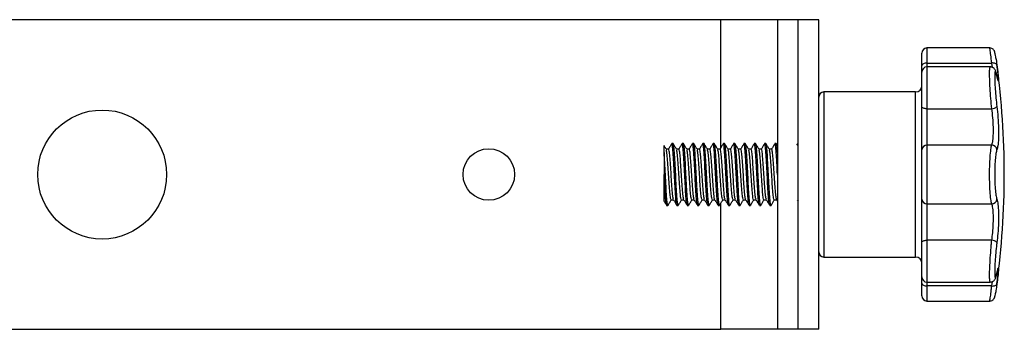
# Model space of a CAD drawing. Units: millimetres. Extents: x 473 to 1124, y 579 to 1061.
# Drawn here: x 717 to 813, y 579 to 609 of the extents above; entities that cross this region are included whole.
import ezdxf

# ---------------------------------------------------------------- set-up
doc = ezdxf.new("R2010")
doc.units = ezdxf.units.MM

msp = doc.modelspace()

# ---------------------------------------------------------------- linework, layer by layer
at = {"color": 7, "linetype": 'Continuous', "lineweight": 25}
for p, q in [((785.004, 609.268), (665.004, 609.268)), ((790.504, 609.268), (785.004, 609.268)), ((785.004, 596.849), (785.004, 609.268)), ((792.504, 609.268), (790.504, 609.268)), ((790.504, 609.268), (790.504, 579.268)), ((792.504, 579.268), (792.504, 609.268)), ((794.504, 609.268), (792.504, 609.268)), ((794.504, 579.268), (794.504, 609.268)), ((811.086, 606.53), (805.004, 606.53)), ((805.004, 606.53), (805.004, 605.069)), ((804.504, 604.812), (804.504, 606.03)), ((804.504, 604.196), (804.504, 604.812)), ((805.004, 605.069), (811.289, 605.069)), ((805.004, 605.069), (805.004, 604.696)), ((811.147, 604.696), (805.004, 604.696)), ((805.004, 604.696), (805.004, 600.642)), ((811.354, 604.642), (811.289, 605.069)), ((804.504, 600.817), (804.504, 604.196)), ((803.904, 602.268), (795.004, 602.268)), ((795.004, 602.268), (795.004, 586.268)), ((803.904, 586.268), (803.904, 602.268)), ((804.504, 596.646), (804.504, 600.817)), ((805.004, 600.642), (805.004, 597.122)), ((805.004, 600.642), (811.289, 600.642)), ((780.379, 597.268), (780.254, 597.268)), ((781.379, 597.268), (781.254, 597.268)), ((782.379, 597.268), (782.254, 597.268)), ((783.379, 597.268), (783.254, 597.268)), ((784.379, 597.268), (784.254, 597.268)), ((785.379, 597.268), (785.254, 597.268)), ((786.379, 597.268), (786.254, 597.268)), ((787.379, 597.268), (787.254, 597.268)), ((788.379, 597.268), (788.254, 597.268)), ((789.379, 597.268), (789.254, 597.268)), ((790.379, 597.268), (790.254, 597.268)), ((790.504, 597.065), (790.394, 597.256)), ((792.504, 597.065), (792.394, 597.256)), ((805.004, 597.122), (805.004, 591.415)), ((811.289, 597.122), (805.004, 597.122)), ((779.504, 596.39), (779.504, 594.268)), ((779.942, 596.727), (779.7, 596.727)), ((780.942, 596.727), (780.7, 596.727)), ((781.942, 596.727), (781.7, 596.727)), ((782.942, 596.727), (782.7, 596.727)), ((783.942, 596.727), (783.7, 596.727)), ((784.942, 596.727), (784.7, 596.727)), ((785.942, 596.727), (785.7, 596.727)), ((786.942, 596.727), (786.7, 596.727)), ((787.942, 596.727), (787.7, 596.727)), ((788.942, 596.727), (788.7, 596.727)), ((789.942, 596.727), (789.7, 596.727)), ((804.504, 591.891), (804.504, 596.646)), ((779.754, 591.268), (779.879, 591.268)), ((780.192, 591.81), (780.433, 591.81)), ((780.754, 591.268), (780.879, 591.268)), ((781.192, 591.81), (781.433, 591.81)), ((781.754, 591.268), (781.879, 591.268)), ((782.192, 591.81), (782.433, 591.81)), ((782.754, 591.268), (782.879, 591.268)), ((783.192, 591.81), (783.433, 591.81)), ((783.754, 591.268), (783.879, 591.268)), ((784.192, 591.81), (784.433, 591.81)), ((784.754, 591.268), (784.879, 591.268)), ((785.004, 579.268), (785.004, 591.472)), ((785.192, 591.81), (785.433, 591.81)), ((785.754, 591.268), (785.879, 591.268)), ((786.192, 591.81), (786.433, 591.81)), ((786.754, 591.268), (786.879, 591.268)), ((787.192, 591.81), (787.433, 591.81)), ((787.754, 591.268), (787.879, 591.268)), ((788.192, 591.81), (788.433, 591.81)), ((788.754, 591.268), (788.879, 591.268)), ((789.192, 591.81), (789.433, 591.81)), ((789.754, 591.268), (789.879, 591.268)), ((790.192, 591.81), (790.433, 591.81)), ((790.424, 591.825), (790.504, 591.688)), ((792.424, 591.825), (792.504, 591.688)), ((804.504, 587.72), (804.504, 591.891)), ((805.004, 591.415), (811.289, 591.415)), ((805.004, 591.415), (805.004, 587.895)), ((804.504, 584.341), (804.504, 587.72)), ((811.289, 587.895), (805.004, 587.895)), ((805.004, 587.895), (805.004, 583.841)), ((795.004, 586.268), (803.904, 586.268)), ((804.504, 583.724), (804.504, 584.341)), ((804.504, 582.507), (804.504, 583.724)), ((805.004, 583.841), (811.147, 583.841)), ((805.004, 583.841), (805.004, 583.468)), ((811.289, 583.468), (811.354, 583.893)), ((811.289, 583.468), (805.004, 583.468)), ((805.004, 583.468), (805.004, 582.007)), ((805.004, 582.007), (811.089, 582.007)), ((665.004, 579.268), (785.004, 579.268)), ((790.504, 579.268), (785.004, 579.268)), ((792.504, 579.268), (790.504, 579.268)), ((794.504, 579.268), (792.504, 579.268))]:
    msp.add_line(p, q, dxfattribs=at)
at = {"color": 7, "linetype": 'Continuous', "lineweight": 25, "flags": 128}
for points in [[(805.004, 605.069), (804.907, 605.064), (804.813, 605.049), (804.727, 605.026), (804.651, 604.994), (804.589, 604.955), (804.542, 604.911), (804.514, 604.862), (804.504, 604.812)], [(811.785, 604.88), (811.77, 604.926), (811.738, 604.968), (811.69, 605.004), (811.628, 605.034), (811.555, 605.056), (811.472, 605.069), (811.382, 605.074), (811.289, 605.069)], [(805.004, 600.642), (804.907, 600.645), (804.813, 600.655), (804.727, 600.671), (804.651, 600.693), (804.589, 600.72), (804.542, 600.75), (804.514, 600.783), (804.504, 600.817)], [(804.504, 587.72), (804.514, 587.754), (804.542, 587.787), (804.589, 587.817), (804.651, 587.844), (804.727, 587.866), (804.813, 587.882), (804.907, 587.892), (805.004, 587.895)], [(804.504, 583.724), (804.514, 583.674), (804.542, 583.626), (804.589, 583.582), (804.651, 583.543), (804.727, 583.511), (804.813, 583.487), (804.907, 583.473), (805.004, 583.468)], [(811.289, 583.468), (811.382, 583.463), (811.472, 583.468), (811.555, 583.481), (811.628, 583.503), (811.69, 583.533), (811.738, 583.569), (811.77, 583.611), (811.785, 583.657)]]:
    msp.add_lwpolyline(points, dxfattribs=at)
at = {"color": 7, "linetype": 'Continuous', "lineweight": 25}
for centre, radius in [((725.004, 594.268), 6.25), ((762.504, 594.268), 2.5)]:
    msp.add_circle(centre, radius, dxfattribs=at)
for centre, radius, start, end in [((805.004, 606.03), 0.5, 90, 180), ((805.004, 604.196), 0.5, 90, 180), ((733.879, 594.268), 78.625, 352.24412, 7.78555), ((803.904, 602.868), 0.6, 270, 0), ((795.004, 601.768), 0.5, 90, 180), ((811.32, 601.245), 0.604, 267.11785, 320.30781), ((804.992, 596.634), 0.488, 88.59921, 178.52712), ((811.277, 596.612), 0.51, 5.55883, 88.64906), ((804.992, 591.903), 0.488, 181.47288, 271.40079), ((811.277, 591.925), 0.51, 271.35094, 354.44117), ((811.32, 587.292), 0.604, 39.69219, 92.88215), ((795.004, 586.768), 0.5, 180, 270), ((803.904, 585.668), 0.6, 0, 90), ((805.004, 584.341), 0.5, 180, 270), ((805.004, 582.507), 0.5, 180, 270)]:
    msp.add_arc(centre, radius, start, end, dxfattribs=at)
for points, knots in [([(811.69, 605.541), (811.675, 605.637), (811.641, 605.856), (811.607, 606.033), (811.582, 606.135), (811.553, 606.222), (811.499, 606.319), (811.413, 606.419), (811.278, 606.499), (811.157, 606.539), (811.092, 606.528), (811.085, 606.527)], [0, 0, 0, 0, 0.214422, 0.489367, 0.640098, 0.71954, 0.769781, 0.833179, 0.907771, 0.990737, 1, 1, 1, 1]), ([(811.289, 605.069), (811.257, 605.344), (811.193, 605.895), (811.125, 606.371), (811.088, 606.581), (811.086, 606.525), (811.086, 606.522)], [0, 0, 0, 0, 0.328255, 0.656815, 0.983894, 1, 1, 1, 1]), ([(811.69, 605.541), (811.691, 605.536), (811.715, 605.389), (811.751, 605.129), (811.785, 604.88)], [0, 0, 0, 0, 0.040682, 1, 1, 1, 1]), ([(811.289, 600.642), (811.258, 600.97), (811.194, 601.627), (811.123, 602.652), (811.08, 603.561), (811.073, 604.248), (811.096, 604.649), (811.132, 604.659), (811.147, 604.663)], [0, 0, 0, 0, 0.175642, 0.351447, 0.52646, 0.700341, 0.873577, 1, 1, 1, 1]), ([(811.779, 603.883), (811.777, 603.891), (811.75, 604.036), (811.709, 604.179), (811.65, 604.345), (811.579, 604.478), (811.448, 604.609), (811.293, 604.689), (811.189, 604.687), (811.149, 604.686)], [0, 0, 0, 0, 0.019779, 0.363493, 0.555573, 0.699558, 0.819265, 0.931461, 1, 1, 1, 1]), ([(811.785, 604.88), (811.823, 604.589), (811.899, 604.007), (811.95, 603.462), (811.945, 603.253), (811.887, 603.384), (811.817, 603.699), (811.785, 603.843)], [0, 0, 0, 0, 0.2078379, 0.4157438, 0.6221337, 0.8277767, 1, 1, 1, 1]), ([(811.785, 603.843), (811.77, 603.91), (811.723, 604.121), (811.653, 604.295), (811.594, 604.232), (811.567, 603.889), (811.575, 603.306), (811.617, 602.545), (811.689, 601.685), (811.753, 601.134), (811.785, 600.859)], [0, 0, 0, 0, 0.062924, 0.196675, 0.329696, 0.462552, 0.595883, 0.73013, 0.865079, 1, 1, 1, 1]), ([(811.878, 603.473), (811.877, 603.477), (811.873, 603.487), (811.842, 603.601), (811.809, 603.739), (811.781, 603.876), (811.775, 603.904)], [0, 0, 0, 0, 0.17918, 0.488436, 0.893118, 1, 1, 1, 1]), ([(811.785, 600.859), (811.823, 600.51), (811.899, 599.812), (811.95, 598.717), (811.945, 597.753), (811.887, 597.028), (811.817, 596.776), (811.785, 596.661)], [0, 0, 0, 0, 0.207838, 0.415744, 0.622134, 0.827777, 1, 1, 1, 1]), ([(811.289, 597.122), (811.321, 597.218), (811.391, 597.429), (811.448, 598.036), (811.454, 598.846), (811.403, 599.764), (811.327, 600.349), (811.289, 600.642)], [0, 0, 0, 0, 0.172402, 0.377983, 0.584174, 0.791977, 1, 1, 1, 1]), ([(779.504, 596.39), (779.504, 596.567), (779.504, 596.921), (779.504, 597.113), (779.504, 597.058), (779.504, 597.055)], [0, 0, 0, 0, 0.485765, 0.971369, 1, 1, 1, 1]), ([(779.709, 596.712), (779.657, 596.802), (779.59, 596.917), (779.523, 597.033), (779.508, 597.058)], [0, 0, 0, 0, 0.785865, 1, 1, 1, 1]), ([(780.24, 597.256), (780.187, 597.165), (780.085, 596.989), (779.983, 596.813), (779.933, 596.727)], [0, 0, 0, 0, 0.514975, 1, 1, 1, 1]), ([(780.754, 591.268), (780.733, 591.314), (780.692, 591.404), (780.629, 592.098), (780.567, 593.089), (780.504, 594.269), (780.442, 595.445), (780.379, 596.451), (780.317, 597.089), (780.27, 597.346), (780.244, 597.235), (780.239, 597.213)], [0, 0, 0, 0, 0.121345, 0.242689, 0.364034, 0.485378, 0.606723, 0.728067, 0.849412, 0.970756, 1, 1, 1, 1]), ([(780.894, 591.323), (780.889, 591.302), (780.863, 591.191), (780.817, 591.448), (780.754, 592.086), (780.692, 593.092), (780.629, 594.268), (780.567, 595.448), (780.504, 596.439), (780.442, 597.133), (780.4, 597.223), (780.379, 597.268)], [0, 0, 0, 0, 0.029244, 0.150588, 0.271933, 0.393277, 0.514622, 0.635966, 0.757311, 0.878655, 1, 1, 1, 1]), ([(780.709, 596.712), (780.657, 596.802), (780.551, 596.983), (780.446, 597.165), (780.394, 597.256)], [0, 0, 0, 0, 0.499816, 1, 1, 1, 1]), ([(781.24, 597.256), (781.187, 597.165), (781.085, 596.989), (780.983, 596.813), (780.933, 596.727)], [0, 0, 0, 0, 0.514975, 1, 1, 1, 1]), ([(781.739, 591.323), (781.723, 591.361), (781.687, 591.447), (781.629, 592.101), (781.567, 593.088), (781.504, 594.27), (781.442, 595.445), (781.379, 596.451), (781.317, 597.089), (781.27, 597.346), (781.244, 597.235), (781.239, 597.213)], [0, 0, 0, 0, 0.094875, 0.219875, 0.344875, 0.469875, 0.594875, 0.719875, 0.844875, 0.969875, 1, 1, 1, 1]), ([(781.894, 591.323), (781.889, 591.302), (781.863, 591.191), (781.817, 591.448), (781.754, 592.086), (781.692, 593.092), (781.629, 594.268), (781.567, 595.448), (781.504, 596.439), (781.442, 597.133), (781.4, 597.223), (781.379, 597.268)], [0, 0, 0, 0, 0.029244, 0.150588, 0.271933, 0.393277, 0.514622, 0.635966, 0.757311, 0.878655, 1, 1, 1, 1]), ([(781.709, 596.712), (781.657, 596.802), (781.551, 596.983), (781.446, 597.165), (781.394, 597.256)], [0, 0, 0, 0, 0.499816, 1, 1, 1, 1]), ([(782.24, 597.256), (782.187, 597.165), (782.085, 596.989), (781.983, 596.813), (781.933, 596.727)], [0, 0, 0, 0, 0.5149746, 1, 1, 1, 1]), ([(782.739, 591.323), (782.723, 591.361), (782.687, 591.447), (782.629, 592.101), (782.567, 593.088), (782.504, 594.27), (782.442, 595.445), (782.379, 596.451), (782.317, 597.089), (782.27, 597.346), (782.244, 597.235), (782.239, 597.213)], [0, 0, 0, 0, 0.094875, 0.219875, 0.344875, 0.469875, 0.594875, 0.719875, 0.844875, 0.969875, 1, 1, 1, 1]), ([(782.894, 591.323), (782.889, 591.302), (782.863, 591.191), (782.817, 591.448), (782.754, 592.086), (782.692, 593.092), (782.629, 594.268), (782.567, 595.448), (782.504, 596.439), (782.442, 597.133), (782.4, 597.223), (782.379, 597.268)], [0, 0, 0, 0, 0.029244, 0.150588, 0.271933, 0.393277, 0.514622, 0.635966, 0.757311, 0.878655, 1, 1, 1, 1]), ([(782.709, 596.712), (782.657, 596.802), (782.551, 596.983), (782.446, 597.165), (782.394, 597.256)], [0, 0, 0, 0, 0.4998159, 1, 1, 1, 1]), ([(783.24, 597.256), (783.187, 597.165), (783.085, 596.989), (782.983, 596.813), (782.933, 596.727)], [0, 0, 0, 0, 0.514975, 1, 1, 1, 1]), ([(783.754, 591.268), (783.733, 591.314), (783.692, 591.404), (783.629, 592.098), (783.567, 593.089), (783.504, 594.269), (783.442, 595.445), (783.379, 596.451), (783.317, 597.089), (783.27, 597.346), (783.244, 597.235), (783.239, 597.213)], [0, 0, 0, 0, 0.121345, 0.242689, 0.364034, 0.485378, 0.606723, 0.728067, 0.849412, 0.970756, 1, 1, 1, 1]), ([(783.894, 591.323), (783.889, 591.302), (783.863, 591.191), (783.817, 591.448), (783.754, 592.086), (783.692, 593.092), (783.629, 594.268), (783.567, 595.448), (783.504, 596.439), (783.442, 597.133), (783.4, 597.223), (783.379, 597.268)], [0, 0, 0, 0, 0.029244, 0.150588, 0.271933, 0.393277, 0.514622, 0.635966, 0.757311, 0.878655, 1, 1, 1, 1]), ([(783.709, 596.712), (783.657, 596.802), (783.551, 596.983), (783.446, 597.165), (783.394, 597.256)], [0, 0, 0, 0, 0.499816, 1, 1, 1, 1]), ([(784.24, 597.256), (784.187, 597.165), (784.085, 596.989), (783.983, 596.813), (783.933, 596.727)], [0, 0, 0, 0, 0.514975, 1, 1, 1, 1]), ([(784.739, 591.323), (784.723, 591.361), (784.687, 591.447), (784.629, 592.101), (784.567, 593.088), (784.504, 594.27), (784.442, 595.445), (784.379, 596.451), (784.317, 597.089), (784.27, 597.346), (784.244, 597.235), (784.239, 597.213)], [0, 0, 0, 0, 0.094875, 0.219875, 0.344875, 0.469875, 0.594875, 0.719875, 0.844875, 0.969875, 1, 1, 1, 1]), ([(784.894, 591.323), (784.889, 591.302), (784.863, 591.191), (784.817, 591.448), (784.754, 592.086), (784.692, 593.092), (784.629, 594.268), (784.567, 595.448), (784.504, 596.439), (784.442, 597.133), (784.4, 597.223), (784.379, 597.268)], [0, 0, 0, 0, 0.029244, 0.150588, 0.271933, 0.393277, 0.514622, 0.635966, 0.757311, 0.878655, 1, 1, 1, 1]), ([(784.709, 596.712), (784.657, 596.802), (784.551, 596.983), (784.446, 597.165), (784.394, 597.256)], [0, 0, 0, 0, 0.4998159, 1, 1, 1, 1]), ([(785.24, 597.256), (785.187, 597.165), (785.085, 596.989), (784.983, 596.813), (784.933, 596.727)], [0, 0, 0, 0, 0.514975, 1, 1, 1, 1]), ([(785.739, 591.323), (785.723, 591.361), (785.687, 591.447), (785.629, 592.101), (785.567, 593.088), (785.504, 594.27), (785.442, 595.445), (785.379, 596.451), (785.317, 597.089), (785.27, 597.346), (785.244, 597.235), (785.239, 597.213)], [0, 0, 0, 0, 0.094875, 0.219875, 0.344875, 0.469875, 0.594875, 0.719875, 0.844875, 0.969875, 1, 1, 1, 1]), ([(785.894, 591.323), (785.889, 591.302), (785.863, 591.191), (785.817, 591.448), (785.754, 592.086), (785.692, 593.092), (785.629, 594.268), (785.567, 595.448), (785.504, 596.439), (785.442, 597.133), (785.4, 597.223), (785.379, 597.268)], [0, 0, 0, 0, 0.029244, 0.150588, 0.271933, 0.393277, 0.514622, 0.635966, 0.757311, 0.878655, 1, 1, 1, 1]), ([(785.709, 596.712), (785.657, 596.802), (785.551, 596.983), (785.446, 597.165), (785.394, 597.256)], [0, 0, 0, 0, 0.4998159, 1, 1, 1, 1]), ([(786.24, 597.256), (786.187, 597.165), (786.085, 596.989), (785.983, 596.813), (785.933, 596.727)], [0, 0, 0, 0, 0.514975, 1, 1, 1, 1]), ([(786.739, 591.323), (786.723, 591.361), (786.687, 591.447), (786.629, 592.101), (786.567, 593.088), (786.504, 594.27), (786.442, 595.445), (786.379, 596.451), (786.317, 597.089), (786.27, 597.346), (786.244, 597.235), (786.239, 597.213)], [0, 0, 0, 0, 0.094875, 0.219875, 0.344875, 0.469875, 0.594875, 0.719875, 0.844875, 0.969875, 1, 1, 1, 1]), ([(786.894, 591.323), (786.889, 591.302), (786.863, 591.191), (786.817, 591.448), (786.754, 592.086), (786.692, 593.092), (786.629, 594.268), (786.567, 595.448), (786.504, 596.439), (786.442, 597.133), (786.4, 597.223), (786.379, 597.268)], [0, 0, 0, 0, 0.029244, 0.150588, 0.271933, 0.393277, 0.514622, 0.635966, 0.757311, 0.878655, 1, 1, 1, 1]), ([(786.709, 596.712), (786.657, 596.802), (786.551, 596.983), (786.446, 597.165), (786.394, 597.256)], [0, 0, 0, 0, 0.499816, 1, 1, 1, 1]), ([(787.24, 597.256), (787.187, 597.165), (787.085, 596.989), (786.983, 596.813), (786.933, 596.727)], [0, 0, 0, 0, 0.514975, 1, 1, 1, 1]), ([(787.754, 591.268), (787.733, 591.314), (787.692, 591.404), (787.629, 592.098), (787.567, 593.089), (787.504, 594.269), (787.442, 595.445), (787.379, 596.451), (787.317, 597.089), (787.27, 597.346), (787.244, 597.235), (787.239, 597.213)], [0, 0, 0, 0, 0.121345, 0.242689, 0.364034, 0.485378, 0.606723, 0.728067, 0.849412, 0.970756, 1, 1, 1, 1]), ([(787.894, 591.323), (787.889, 591.302), (787.863, 591.191), (787.817, 591.448), (787.754, 592.086), (787.692, 593.092), (787.629, 594.268), (787.567, 595.448), (787.504, 596.439), (787.442, 597.133), (787.4, 597.223), (787.379, 597.268)], [0, 0, 0, 0, 0.029244, 0.150588, 0.271933, 0.393277, 0.514622, 0.635966, 0.757311, 0.878655, 1, 1, 1, 1]), ([(787.709, 596.712), (787.657, 596.802), (787.551, 596.983), (787.446, 597.165), (787.394, 597.256)], [0, 0, 0, 0, 0.499816, 1, 1, 1, 1]), ([(788.24, 597.256), (788.187, 597.165), (788.085, 596.989), (787.983, 596.813), (787.933, 596.727)], [0, 0, 0, 0, 0.514975, 1, 1, 1, 1]), ([(788.739, 591.323), (788.723, 591.361), (788.687, 591.447), (788.629, 592.101), (788.567, 593.088), (788.504, 594.27), (788.442, 595.445), (788.379, 596.451), (788.317, 597.089), (788.27, 597.346), (788.244, 597.235), (788.239, 597.213)], [0, 0, 0, 0, 0.094875, 0.219875, 0.344875, 0.469875, 0.594875, 0.719875, 0.844875, 0.969875, 1, 1, 1, 1]), ([(788.894, 591.323), (788.889, 591.302), (788.863, 591.191), (788.817, 591.448), (788.754, 592.086), (788.692, 593.092), (788.629, 594.268), (788.567, 595.448), (788.504, 596.439), (788.442, 597.133), (788.4, 597.223), (788.379, 597.268)], [0, 0, 0, 0, 0.029244, 0.150588, 0.271933, 0.393277, 0.514622, 0.635966, 0.757311, 0.878655, 1, 1, 1, 1]), ([(788.709, 596.712), (788.657, 596.802), (788.551, 596.983), (788.446, 597.165), (788.394, 597.256)], [0, 0, 0, 0, 0.499816, 1, 1, 1, 1]), ([(789.24, 597.256), (789.187, 597.165), (789.085, 596.989), (788.983, 596.813), (788.933, 596.727)], [0, 0, 0, 0, 0.514975, 1, 1, 1, 1]), ([(789.739, 591.323), (789.723, 591.361), (789.687, 591.447), (789.629, 592.101), (789.567, 593.088), (789.504, 594.27), (789.442, 595.445), (789.379, 596.451), (789.317, 597.089), (789.27, 597.346), (789.244, 597.235), (789.239, 597.213)], [0, 0, 0, 0, 0.094875, 0.219875, 0.344875, 0.469875, 0.594875, 0.719875, 0.844875, 0.969875, 1, 1, 1, 1]), ([(789.894, 591.323), (789.889, 591.302), (789.863, 591.191), (789.817, 591.448), (789.754, 592.086), (789.692, 593.092), (789.629, 594.268), (789.567, 595.448), (789.504, 596.439), (789.442, 597.133), (789.4, 597.223), (789.379, 597.268)], [0, 0, 0, 0, 0.029244, 0.150588, 0.271933, 0.393277, 0.514622, 0.635966, 0.757311, 0.878655, 1, 1, 1, 1]), ([(789.709, 596.712), (789.657, 596.802), (789.551, 596.983), (789.446, 597.165), (789.394, 597.256)], [0, 0, 0, 0, 0.499816, 1, 1, 1, 1]), ([(790.24, 597.256), (790.187, 597.165), (790.085, 596.989), (789.983, 596.813), (789.933, 596.727)], [0, 0, 0, 0, 0.514975, 1, 1, 1, 1]), ([(790.504, 594.268), (790.483, 594.661), (790.442, 595.445), (790.379, 596.451), (790.317, 597.089), (790.27, 597.346), (790.244, 597.235), (790.239, 597.213)], [0, 0, 0, 0, 0.235794, 0.471587, 0.707381, 0.943174, 1, 1, 1, 1]), ([(790.504, 596.39), (790.483, 596.642), (790.442, 597.146), (790.4, 597.227), (790.379, 597.268)], [0, 0, 0, 0, 0.5, 1, 1, 1, 1]), ([(811.289, 591.415), (811.258, 591.551), (811.194, 591.824), (811.123, 592.596), (811.08, 593.534), (811.073, 594.557), (811.1, 595.542), (811.159, 596.382), (811.227, 596.892), (811.274, 597.066), (811.289, 597.122)], [0, 0, 0, 0, 0.1347977, 0.2697205, 0.4040351, 0.5374814, 0.6704322, 0.803473, 0.9371435, 1, 1, 1, 1]), ([(779.894, 591.323), (779.889, 591.302), (779.863, 591.191), (779.817, 591.448), (779.754, 592.085), (779.692, 593.093), (779.629, 594.264), (779.567, 595.461), (779.525, 596.08), (779.504, 596.39)], [0, 0, 0, 0, 0.038615, 0.198846, 0.359077, 0.519308, 0.679538, 0.839769, 1, 1, 1, 1]), ([(780.192, 591.81), (780.171, 591.847), (780.129, 591.921), (780.067, 592.489), (780.004, 593.302), (779.942, 594.268), (779.879, 595.236), (779.817, 596.044), (779.76, 596.575), (779.724, 596.645), (779.709, 596.674)], [0, 0, 0, 0, 0.129568, 0.259135, 0.388703, 0.51827, 0.647838, 0.777405, 0.906973, 1, 1, 1, 1]), ([(780.424, 591.862), (780.409, 591.892), (780.373, 591.962), (780.317, 592.493), (780.254, 593.301), (780.192, 594.269), (780.129, 595.235), (780.067, 596.048), (780.004, 596.616), (779.963, 596.69), (779.942, 596.727)], [0, 0, 0, 0, 0.093027, 0.222595, 0.352162, 0.48173, 0.611297, 0.740865, 0.870432, 1, 1, 1, 1]), ([(781.192, 591.81), (781.171, 591.847), (781.129, 591.921), (781.067, 592.489), (781.004, 593.302), (780.942, 594.268), (780.879, 595.236), (780.817, 596.044), (780.76, 596.575), (780.724, 596.645), (780.709, 596.674)], [0, 0, 0, 0, 0.129568, 0.259135, 0.388703, 0.51827, 0.647838, 0.777405, 0.906973, 1, 1, 1, 1]), ([(781.424, 591.862), (781.409, 591.892), (781.373, 591.962), (781.317, 592.493), (781.254, 593.301), (781.192, 594.269), (781.129, 595.235), (781.067, 596.048), (781.004, 596.616), (780.963, 596.69), (780.942, 596.727)], [0, 0, 0, 0, 0.093027, 0.222595, 0.352162, 0.48173, 0.611297, 0.740865, 0.870432, 1, 1, 1, 1]), ([(782.192, 591.81), (782.171, 591.847), (782.129, 591.921), (782.067, 592.489), (782.004, 593.302), (781.942, 594.268), (781.879, 595.236), (781.817, 596.044), (781.76, 596.575), (781.724, 596.645), (781.709, 596.674)], [0, 0, 0, 0, 0.129568, 0.259135, 0.388703, 0.51827, 0.647838, 0.777405, 0.906973, 1, 1, 1, 1]), ([(782.424, 591.862), (782.409, 591.892), (782.373, 591.962), (782.317, 592.493), (782.254, 593.301), (782.192, 594.269), (782.129, 595.235), (782.067, 596.048), (782.004, 596.616), (781.963, 596.69), (781.942, 596.727)], [0, 0, 0, 0, 0.093027, 0.222595, 0.352162, 0.48173, 0.611297, 0.740865, 0.870432, 1, 1, 1, 1]), ([(783.192, 591.81), (783.171, 591.847), (783.129, 591.921), (783.067, 592.489), (783.004, 593.302), (782.942, 594.268), (782.879, 595.236), (782.817, 596.044), (782.76, 596.575), (782.724, 596.645), (782.709, 596.674)], [0, 0, 0, 0, 0.1295676, 0.2591351, 0.3887027, 0.5182702, 0.6478378, 0.7774053, 0.9069729, 1, 1, 1, 1]), ([(783.424, 591.862), (783.409, 591.892), (783.373, 591.962), (783.317, 592.493), (783.254, 593.301), (783.192, 594.269), (783.129, 595.235), (783.067, 596.048), (783.004, 596.616), (782.963, 596.69), (782.942, 596.727)], [0, 0, 0, 0, 0.093027, 0.222595, 0.352162, 0.48173, 0.611297, 0.740865, 0.870432, 1, 1, 1, 1]), ([(784.192, 591.81), (784.171, 591.847), (784.129, 591.921), (784.067, 592.489), (784.004, 593.302), (783.942, 594.268), (783.879, 595.236), (783.817, 596.044), (783.76, 596.575), (783.724, 596.645), (783.709, 596.674)], [0, 0, 0, 0, 0.129568, 0.259135, 0.388703, 0.51827, 0.647838, 0.777405, 0.906973, 1, 1, 1, 1]), ([(784.424, 591.862), (784.409, 591.892), (784.373, 591.962), (784.317, 592.493), (784.254, 593.301), (784.192, 594.269), (784.129, 595.235), (784.067, 596.048), (784.004, 596.616), (783.963, 596.69), (783.942, 596.727)], [0, 0, 0, 0, 0.093027, 0.222595, 0.352162, 0.48173, 0.611297, 0.740865, 0.870432, 1, 1, 1, 1]), ([(785.192, 591.81), (785.171, 591.847), (785.129, 591.921), (785.067, 592.489), (785.004, 593.302), (784.942, 594.268), (784.879, 595.236), (784.817, 596.044), (784.76, 596.575), (784.724, 596.645), (784.709, 596.674)], [0, 0, 0, 0, 0.129568, 0.259135, 0.388703, 0.51827, 0.647838, 0.777405, 0.906973, 1, 1, 1, 1]), ([(785.424, 591.862), (785.409, 591.892), (785.373, 591.962), (785.317, 592.493), (785.254, 593.301), (785.192, 594.269), (785.129, 595.235), (785.067, 596.048), (785.004, 596.616), (784.963, 596.69), (784.942, 596.727)], [0, 0, 0, 0, 0.093027, 0.222595, 0.352162, 0.48173, 0.611297, 0.740865, 0.870432, 1, 1, 1, 1]), ([(786.192, 591.81), (786.171, 591.847), (786.129, 591.921), (786.067, 592.489), (786.004, 593.302), (785.942, 594.268), (785.879, 595.236), (785.817, 596.044), (785.76, 596.575), (785.724, 596.645), (785.709, 596.674)], [0, 0, 0, 0, 0.129568, 0.259135, 0.388703, 0.51827, 0.647838, 0.777405, 0.906973, 1, 1, 1, 1]), ([(786.424, 591.862), (786.409, 591.892), (786.373, 591.962), (786.317, 592.493), (786.254, 593.301), (786.192, 594.269), (786.129, 595.235), (786.067, 596.048), (786.004, 596.616), (785.963, 596.69), (785.942, 596.727)], [0, 0, 0, 0, 0.093027, 0.222595, 0.352162, 0.48173, 0.611297, 0.740865, 0.870432, 1, 1, 1, 1]), ([(787.192, 591.81), (787.171, 591.847), (787.129, 591.921), (787.067, 592.489), (787.004, 593.302), (786.942, 594.268), (786.879, 595.236), (786.817, 596.044), (786.76, 596.575), (786.724, 596.645), (786.709, 596.674)], [0, 0, 0, 0, 0.129568, 0.259135, 0.388703, 0.51827, 0.647838, 0.777405, 0.906973, 1, 1, 1, 1]), ([(787.424, 591.862), (787.409, 591.892), (787.373, 591.962), (787.317, 592.493), (787.254, 593.301), (787.192, 594.269), (787.129, 595.235), (787.067, 596.048), (787.004, 596.616), (786.963, 596.69), (786.942, 596.727)], [0, 0, 0, 0, 0.0930271, 0.2225947, 0.3521622, 0.4817298, 0.6112973, 0.7408649, 0.8704324, 1, 1, 1, 1]), ([(788.192, 591.81), (788.171, 591.847), (788.129, 591.921), (788.067, 592.489), (788.004, 593.302), (787.942, 594.268), (787.879, 595.236), (787.817, 596.044), (787.76, 596.575), (787.724, 596.645), (787.709, 596.674)], [0, 0, 0, 0, 0.129568, 0.259135, 0.388703, 0.51827, 0.647838, 0.777405, 0.906973, 1, 1, 1, 1]), ([(788.424, 591.862), (788.409, 591.892), (788.373, 591.962), (788.317, 592.493), (788.254, 593.301), (788.192, 594.269), (788.129, 595.235), (788.067, 596.048), (788.004, 596.616), (787.963, 596.69), (787.942, 596.727)], [0, 0, 0, 0, 0.093027, 0.222595, 0.352162, 0.48173, 0.611297, 0.740865, 0.870432, 1, 1, 1, 1]), ([(789.192, 591.81), (789.171, 591.847), (789.129, 591.921), (789.067, 592.489), (789.004, 593.302), (788.942, 594.268), (788.879, 595.236), (788.817, 596.044), (788.76, 596.575), (788.724, 596.645), (788.709, 596.674)], [0, 0, 0, 0, 0.129568, 0.259135, 0.388703, 0.51827, 0.647838, 0.777405, 0.906973, 1, 1, 1, 1]), ([(789.424, 591.862), (789.409, 591.892), (789.373, 591.962), (789.317, 592.493), (789.254, 593.301), (789.192, 594.269), (789.129, 595.235), (789.067, 596.048), (789.004, 596.616), (788.963, 596.69), (788.942, 596.727)], [0, 0, 0, 0, 0.093027, 0.222595, 0.352162, 0.48173, 0.611297, 0.740865, 0.870432, 1, 1, 1, 1]), ([(790.192, 591.81), (790.171, 591.847), (790.129, 591.921), (790.067, 592.489), (790.004, 593.302), (789.942, 594.268), (789.879, 595.236), (789.817, 596.044), (789.76, 596.575), (789.724, 596.645), (789.709, 596.674)], [0, 0, 0, 0, 0.129568, 0.259135, 0.388703, 0.51827, 0.647838, 0.777405, 0.906973, 1, 1, 1, 1]), ([(790.424, 591.862), (790.409, 591.892), (790.373, 591.962), (790.317, 592.493), (790.254, 593.301), (790.192, 594.269), (790.129, 595.235), (790.067, 596.048), (790.004, 596.616), (789.963, 596.69), (789.942, 596.727)], [0, 0, 0, 0, 0.093027, 0.222595, 0.352162, 0.48173, 0.611297, 0.740865, 0.870432, 1, 1, 1, 1]), ([(811.785, 596.661), (811.77, 596.615), (811.723, 596.469), (811.653, 596.041), (811.594, 595.337), (811.567, 594.51), (811.575, 593.653), (811.617, 592.866), (811.689, 592.218), (811.753, 591.99), (811.785, 591.876)], [0, 0, 0, 0, 0.062924, 0.196675, 0.329696, 0.462552, 0.595883, 0.73013, 0.865079, 1, 1, 1, 1]), ([(779.739, 591.323), (779.723, 591.361), (779.687, 591.447), (779.629, 592.101), (779.567, 593.088), (779.525, 593.875), (779.504, 594.268)], [0, 0, 0, 0, 0.201916, 0.467944, 0.733972, 1, 1, 1, 1]), ([(779.504, 591.72), (779.504, 591.713), (779.504, 591.691), (779.504, 591.951), (779.504, 592.489), (779.504, 593.283), (779.504, 593.927), (779.504, 594.268)], [0, 0, 0, 0, 0.091684, 0.305949, 0.524022, 0.748144, 1, 1, 1, 1]), ([(779.49, 591.712), (779.521, 591.659), (779.604, 591.515), (779.687, 591.372), (779.74, 591.281)], [0, 0, 0, 0, 0.367462, 1, 1, 1, 1]), ([(779.894, 591.281), (779.946, 591.372), (780.048, 591.548), (780.151, 591.724), (780.2, 591.81)], [0, 0, 0, 0, 0.514975, 1, 1, 1, 1]), ([(780.424, 591.825), (780.477, 591.735), (780.582, 591.553), (780.687, 591.372), (780.74, 591.281)], [0, 0, 0, 0, 0.499816, 1, 1, 1, 1]), ([(780.894, 591.281), (780.946, 591.372), (781.048, 591.548), (781.151, 591.724), (781.2, 591.81)], [0, 0, 0, 0, 0.514975, 1, 1, 1, 1]), ([(781.424, 591.825), (781.477, 591.735), (781.582, 591.553), (781.687, 591.372), (781.74, 591.281)], [0, 0, 0, 0, 0.499816, 1, 1, 1, 1]), ([(781.894, 591.281), (781.946, 591.372), (782.048, 591.548), (782.151, 591.724), (782.2, 591.81)], [0, 0, 0, 0, 0.514975, 1, 1, 1, 1]), ([(782.424, 591.825), (782.477, 591.735), (782.582, 591.553), (782.687, 591.372), (782.74, 591.281)], [0, 0, 0, 0, 0.499816, 1, 1, 1, 1]), ([(782.894, 591.281), (782.946, 591.372), (783.048, 591.548), (783.151, 591.724), (783.2, 591.81)], [0, 0, 0, 0, 0.514975, 1, 1, 1, 1]), ([(783.424, 591.825), (783.477, 591.735), (783.582, 591.553), (783.687, 591.372), (783.74, 591.281)], [0, 0, 0, 0, 0.499816, 1, 1, 1, 1]), ([(783.894, 591.281), (783.946, 591.372), (784.048, 591.548), (784.151, 591.724), (784.2, 591.81)], [0, 0, 0, 0, 0.514975, 1, 1, 1, 1]), ([(784.424, 591.825), (784.477, 591.735), (784.582, 591.553), (784.687, 591.372), (784.74, 591.281)], [0, 0, 0, 0, 0.499816, 1, 1, 1, 1]), ([(784.894, 591.281), (784.946, 591.372), (785.048, 591.548), (785.151, 591.724), (785.2, 591.81)], [0, 0, 0, 0, 0.514975, 1, 1, 1, 1]), ([(785.424, 591.825), (785.477, 591.735), (785.582, 591.553), (785.687, 591.372), (785.74, 591.281)], [0, 0, 0, 0, 0.499816, 1, 1, 1, 1]), ([(785.894, 591.281), (785.946, 591.372), (786.048, 591.548), (786.151, 591.724), (786.2, 591.81)], [0, 0, 0, 0, 0.514975, 1, 1, 1, 1]), ([(786.424, 591.825), (786.477, 591.735), (786.582, 591.553), (786.687, 591.372), (786.74, 591.281)], [0, 0, 0, 0, 0.499816, 1, 1, 1, 1]), ([(786.894, 591.281), (786.946, 591.372), (787.048, 591.548), (787.151, 591.724), (787.2, 591.81)], [0, 0, 0, 0, 0.514975, 1, 1, 1, 1]), ([(787.424, 591.825), (787.477, 591.735), (787.582, 591.553), (787.687, 591.372), (787.74, 591.281)], [0, 0, 0, 0, 0.499816, 1, 1, 1, 1]), ([(787.894, 591.281), (787.946, 591.372), (788.048, 591.548), (788.151, 591.724), (788.2, 591.81)], [0, 0, 0, 0, 0.514975, 1, 1, 1, 1]), ([(788.424, 591.825), (788.477, 591.735), (788.582, 591.553), (788.687, 591.372), (788.74, 591.281)], [0, 0, 0, 0, 0.499816, 1, 1, 1, 1]), ([(788.894, 591.281), (788.946, 591.372), (789.048, 591.548), (789.151, 591.724), (789.2, 591.81)], [0, 0, 0, 0, 0.514975, 1, 1, 1, 1]), ([(789.424, 591.825), (789.477, 591.735), (789.582, 591.553), (789.687, 591.372), (789.74, 591.281)], [0, 0, 0, 0, 0.499816, 1, 1, 1, 1]), ([(789.894, 591.281), (789.946, 591.372), (790.048, 591.548), (790.151, 591.724), (790.2, 591.81)], [0, 0, 0, 0, 0.514975, 1, 1, 1, 1]), ([(811.289, 587.895), (811.321, 588.136), (811.391, 588.663), (811.448, 589.531), (811.454, 590.364), (811.403, 591.052), (811.327, 591.294), (811.289, 591.415)], [0, 0, 0, 0, 0.1724017, 0.3779826, 0.5841741, 0.7919768, 1, 1, 1, 1]), ([(811.785, 591.876), (811.823, 591.731), (811.899, 591.442), (811.95, 590.622), (811.945, 589.628), (811.887, 588.594), (811.817, 587.965), (811.785, 587.678)], [0, 0, 0, 0, 0.207838, 0.415744, 0.622134, 0.827777, 1, 1, 1, 1]), ([(811.147, 583.875), (811.14, 583.865), (811.109, 583.819), (811.082, 584.08), (811.072, 584.637), (811.1, 585.464), (811.159, 586.434), (811.227, 587.278), (811.274, 587.746), (811.289, 587.895)], [0, 0, 0, 0, 0.048668, 0.223639, 0.397479, 0.570673, 0.743985, 0.918117, 1, 1, 1, 1]), ([(811.785, 587.678), (811.77, 587.552), (811.723, 587.16), (811.653, 586.453), (811.594, 585.638), (811.567, 584.949), (811.575, 584.463), (811.617, 584.243), (811.689, 584.295), (811.753, 584.561), (811.785, 584.694)], [0, 0, 0, 0, 0.0629239, 0.1966749, 0.3296962, 0.4625518, 0.5958834, 0.7301301, 0.8650788, 1, 1, 1, 1]), ([(811.148, 583.852), (811.191, 583.851), (811.293, 583.85), (811.428, 583.919), (811.535, 584.011), (811.608, 584.111), (811.663, 584.223), (811.718, 584.389), (811.76, 584.545), (811.787, 584.695), (811.79, 584.708)], [0, 0, 0, 0, 0.072332, 0.166856, 0.252678, 0.340808, 0.456882, 0.650695, 0.970099, 1, 1, 1, 1]), ([(811.785, 584.694), (811.823, 584.863), (811.899, 585.202), (811.949, 585.268), (811.948, 585.019), (811.901, 584.593), (811.878, 584.387)], [0, 0, 0, 0, 0.254954, 0.50999, 0.763168, 1, 1, 1, 1]), ([(811.788, 584.691), (811.798, 584.74), (811.83, 584.887), (811.858, 585), (811.882, 585.073), (811.877, 585.062), (811.877, 585.06)], [0, 0, 0, 0, 0.219436, 0.664074, 0.950163, 1, 1, 1, 1]), ([(811.785, 583.657), (811.77, 583.549), (811.723, 583.212), (811.676, 582.889), (811.657, 582.785), (811.656, 582.784)], [0, 0, 0, 0, 0.316221, 0.988381, 1, 1, 1, 1]), ([(811.878, 584.387), (811.877, 584.375), (811.859, 584.2), (811.821, 583.919), (811.785, 583.657)], [0, 0, 0, 0, 0.0680602, 1, 1, 1, 1]), ([(811.088, 582.015), (811.112, 582.013), (811.189, 582.007), (811.307, 582.052), (811.418, 582.126), (811.491, 582.209), (811.535, 582.281), (811.56, 582.338), (811.581, 582.399), (811.605, 582.495), (811.627, 582.604), (811.65, 582.75), (811.656, 582.784)], [0, 0, 0, 0, 0.040593, 0.129973, 0.204154, 0.268276, 0.322852, 0.373247, 0.439742, 0.578397, 0.903089, 1, 1, 1, 1]), ([(811.089, 582.046), (811.093, 582.043), (811.105, 582.034), (811.16, 582.396), (811.227, 582.927), (811.274, 583.337), (811.289, 583.468)], [0, 0, 0, 0, 0.198316, 0.521942, 0.8471, 1, 1, 1, 1])]:
    msp.add_open_spline(points, degree=3, knots=knots, dxfattribs=at)

doc.saveas('drawing.dxf')
